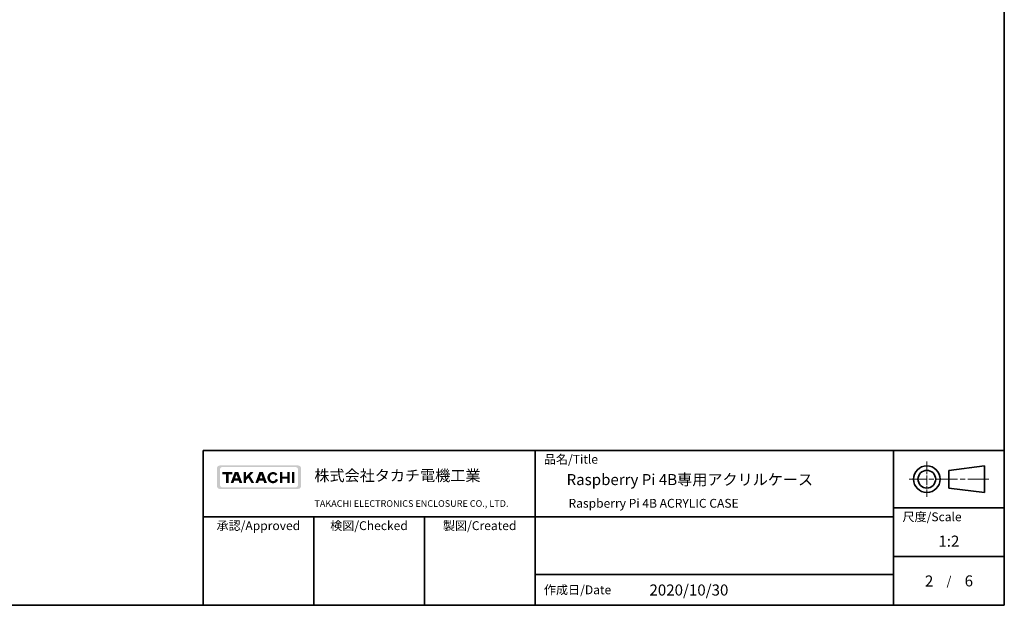
# Model space of a CAD drawing. Units: millimetres. Extents: x 14 to 2802, y 8 to 570.
# Drawn here: x 753 to 1198, y 8 to 273 of the extents above; entities that cross this region are included whole.
import ezdxf
from ezdxf.enums import TextEntityAlignment as Align

# ---------------------------------------------------------------- set-up
doc = ezdxf.new("R2010")
doc.units = ezdxf.units.MM
doc.linetypes.add('CHAIN', pattern=[0.35429999999999995, 0.2362, -0.0295, 0.0591, -0.0295])
for name, color, linetype, lineweight in [('Border (ISO)', 7, 'Continuous', 35), ('Hatch (ISO)', 1, 'Continuous', 18), ('Title (ISO)', 7, 'Continuous', 35)]:
    doc.layers.add(name, color=color, linetype=linetype, lineweight=lineweight)
doc.styles.add('Note Text (TK)', font='txt')
doc.styles.add('文字スタイル67', font='arial.ttf')

# ---------------------------------------------------------------- blocks, each defined once
blk = doc.blocks.new('図面枠 tk図枠')
at = {"layer": 'Border (ISO)'}
for p in [(405.4999999999999, 289), (14.50000000000001, 8.000000000000007)]:
    blk.add_line(p, (405.4999999999999, 8.000000000000007), dxfattribs=at)
blk = doc.blocks.new('表題欄 tk表題欄')
at = {"layer": 'Hatch (ISO)'}
h = blk.add_hatch(color=256, dxfattribs=at)
edge = h.paths.add_edge_path(flags=0)
edge.add_arc((95.57537688673352, 236.2990653650367), 0.5958259999999996, 269.9999999999897, 360)
edge.add_line((96.17120288673351, 236.2990653650368), (96.17120288673348, 239.7107813650365))
edge.add_arc((95.5753768867335, 239.7107813650366), 0.5958259999999996, 0, 90.0000000000068)
edge.add_line((95.57537688673342, 240.3066073650366), (79.13710888673356, 240.3066073650366))
edge.add_arc((79.13710888673353, 239.7107813650366), 0.5958259999999996, 89.99999999999744, 180)
edge.add_line((78.54128288673353, 239.7107813650365), (78.54128288673331, 236.2990653650368))
edge.add_arc((79.13710888673332, 236.2990653650365), 0.5958259999999996, 180, 270.0000000000231)
edge.add_line((79.13710888673356, 235.7032393650365), (95.57537688673342, 235.7032393650367))
edge = h.paths.add_edge_path()
edge.add_line((77.83935088673357, 239.9556413650366), (77.83935088673357, 236.0542053650368))
edge.add_arc((78.54128288673346, 236.0542053650367), 0.7019319999998935, 180, 270.0000000000087)
edge.add_line((78.54128288673357, 235.3522733650368), (96.17120288673352, 235.3522733650368))
edge.add_arc((96.17120288673351, 236.0542053650367), 0.7019319999998921, 270, 360)
edge.add_line((96.8731348867334, 236.0542053650368), (96.87313488673352, 239.9556413650366))
edge.add_arc((96.1712028867336, 239.9556413650367), 0.7019319999998921, 0, 90.00000000000873)
edge.add_line((96.17120288673348, 240.6575733650367), (78.54128288673357, 240.6575733650366))
edge.add_arc((78.54128288673357, 239.9556413650366), 0.7019319999999984, 90, 180)
for points in [[(79.07181288673355, 239.1476033650369), (79.07181288673355, 238.6578833650367), (79.92066088673353, 238.6578833650367), (79.92066088673353, 236.6581933650368), (80.50832488673353, 236.6581933650368), (80.50832488673353, 238.6578833650367), (81.35717288673355, 238.6578833650367), (81.35717288673355, 239.1476033650369)], [(85.68407849525303, 236.6581933650368), (84.9434673993943, 237.8918698287545), (84.41792288673358, 237.3246628822781), (84.41792288673358, 236.6581933650368), (83.89555488673355, 236.6581933650368), (83.89555488673355, 239.1476033650369), (84.41792288673358, 239.1476033650369), (84.41792288673358, 238.0993979968839), (85.38913556809511, 239.1476033650369), (86.10696490847272, 239.1476033650369), (85.31925422435492, 238.2974470774499), (86.30334488673353, 236.6581933650368)], [(92.09142939614459, 239.1476033650369), (92.09142939614459, 236.6581933650368), (92.60971639614465, 236.6581933650368), (92.60971639614465, 237.6580383650368), (93.76872039614462, 237.6580383650368), (93.76872039614462, 236.6581933650368), (94.28700739614459, 236.6581933650368), (94.28700739614459, 239.1476033650369), (93.76872039614462, 239.1476033650369), (93.76872039614462, 238.1477583650367), (92.60971639614465, 238.1477583650367), (92.60971639614465, 239.1476033650369)], [(94.84202339614467, 239.1476033650369), (94.84202339614467, 236.6581933650368), (95.36439139614473, 236.6581933650368), (95.36439139614473, 239.1476033650369)]]:
    blk.add_hatch(color=256, dxfattribs=at).paths.add_polyline_path(points)
h = blk.add_hatch(color=256, dxfattribs=at)
h.paths.add_polyline_path([(82.59020695886475, 237.7110913650368), (81.95242681460243, 237.7110913650368), (82.27131688673356, 238.5794973650367)], flags=0)
h.paths.add_polyline_path([(82.77903014574996, 237.1968853650368), (81.76360362771717, 237.1968853650368), (81.56578886050404, 236.6581933650368), (80.94907288673355, 236.6581933650368), (81.86321688673357, 239.1476033650369), (82.67941688673353, 239.1476033650369), (83.59356088673351, 236.6581933650368), (82.97684491296302, 236.6581933650368)])
h = blk.add_hatch(color=256, dxfattribs=at)
h.paths.add_polyline_path([(87.52707281460246, 237.7110913650368), (88.16485295886469, 237.7110913650368), (87.84596288673359, 238.5794973650367)], flags=0)
h.paths.add_polyline_path([(87.14043486050403, 236.6581933650368), (87.3382496277172, 237.1968853650368), (88.35367614574989, 237.1968853650368), (88.551490912963, 236.6581933650368), (89.16820688673343, 236.6581933650368), (88.25406288673352, 239.1476033650369), (87.43786288673356, 239.1476033650369), (86.52371888673358, 236.6581933650368)])
h = blk.add_hatch(color=256, dxfattribs=at)
edge = h.paths.add_edge_path()
edge.add_arc((90.52309888673334, 237.9028983650369), 1.273272000000011, 38.55054079078439, 336.5820184016556)
edge.add_line((91.69149139614446, 237.3968543650369), (91.17255542714857, 237.6216113977801))
edge.add_ellipse((90.52309888673352, 237.9028983650369), major_axis=(0, -0.7998759999999119), ratio=0.8673469387756529, start_angle=128.5505407907963, end_angle=426.582018401653, ccw=False)
edge.add_line((91.09381514418376, 238.3576891122095), (91.51887237036831, 238.6964075050431))
at = {"layer": 'Title (ISO)'}
for p, q in [((74.70882392282105, 244.052739026017), (255.7088239228211, 244.052739026017)), ((74.70882392282105, 209.052739026017), (74.70882392282105, 244.052739026017)), ((149.7088239228211, 244.052739026017), (149.7088239228211, 209.052739026017)), ((230.7088239228211, 244.052739026017), (230.7088239228211, 209.052739026017)), ((255.7088239228211, 244.052739026017), (255.7088239228211, 209.052739026017)), ((243.2088239228211, 239.552739026017), (251.2088239228211, 240.5527390260171)), ((251.2088239228211, 234.552739026017), (251.2088239228211, 240.5527390260171)), ((243.2088239228211, 239.552739026017), (243.2088239228211, 235.552739026017)), ((243.2088239228211, 235.552739026017), (251.2088239228211, 234.552739026017)), ((230.7088239228211, 231.052739026017), (255.7088239228211, 231.052739026017)), ((74.70882392282105, 229.052739026017), (230.7088239228211, 229.052739026017)), ((99.70882392282108, 229.052739026017), (99.70882392282108, 209.052739026017)), ((124.708823922821, 229.052739026017), (124.708823922821, 209.052739026017)), ((230.7088239228211, 220.052739026017), (255.7088239228211, 220.052739026017)), ((149.7088239228211, 216.052739026017), (230.7088239228211, 216.052739026017)), ((255.7088239228211, 209.052739026017), (74.70882392282105, 209.052739026017))]:
    blk.add_line(p, q, dxfattribs=at)
at = {"layer": 'Title (ISO)', "color": 4, "linetype": 'CHAIN', "lineweight": 18, "ltscale": 8.889559745788574}
blk.add_line((238.2088239228211, 241.552739026017), (238.2088239228211, 233.552739026017), dxfattribs=at)
at = {"layer": 'Title (ISO)', "color": 4, "linetype": 'CHAIN', "lineweight": 18, "ltscale": 20.00163269042969}
blk.add_line((252.2088239228211, 237.552739026017), (234.2088239228211, 237.552739026017), dxfattribs=at)
at = {"layer": 'Title (ISO)'}
for radius in [3, 2]:
    blk.add_circle((238.2088239228211, 237.552739026017), radius, dxfattribs=at)
at = {"layer": 'Title (ISO)', "color": 1, "char_height": 2.000000029802322, "line_spacing_factor": 1.5, "style": 'Note Text (TK)'}
for s, insert, attachment_point in [('\\fＭＳ Ｐゴシック|b0|i0;\\H2.0000;品名/Title', (151.708823922821, 242.052739026017), 4), ('\\fＭＳ Ｐゴシック|b0|i0;\\H2.0000;尺度/Scale', (232.7088239228211, 229.052739026017), 4), ('\\fＭＳ Ｐゴシック|b0|i0;\\H2.0000;承認/Approved', (87.20882392282108, 227.052739026017), 5), ('\\fＭＳ Ｐゴシック|b0|i0;\\H2.0000;検図/Checked', (112.208823922821, 227.052739026017), 5), ('\\fＭＳ Ｐゴシック|b0|i0;\\H2.0000;製図/Created', (137.2088239228211, 227.052739026017), 5), ('\\fＭＳ Ｐゴシック|b0|i0;\\H2.0000;作成日/Date', (151.708823922821, 212.552739026017), 4)]:
    blk.add_mtext(s, dxfattribs=dict(at, insert=insert, attachment_point=attachment_point))
at = {"layer": 'Title (ISO)', "color": 7, "line_spacing_factor": 1.5, "style": 'Note Text (TK)'}
for s, insert, char_height, attachment_point in [('株式会社タカチ電機工業', (99.87313488673345, 238.052739026017), 2.5, 4), ('\\fArial|b0|i0;\\H1.4986;TAKACHI ELECTRONICS ENCLOSURE CO., LTD.', (99.87313488673342, 232.052739026017), 1.49859994649887, 4), ('\\fＭＳ Ｐゴシック|b0|i0;\\H2.0000;/', (243.2088239228211, 214.552739026017), 2.000000029802322, 5)]:
    blk.add_mtext(s, dxfattribs=dict(at, insert=insert, char_height=char_height, attachment_point=attachment_point))
at = {"layer": 'Title (ISO)', "color": 7}
for tag, p, height, style in [('<品名>_001', (157.1122330048402, 235.8453526257628), 2.5, 'Note Text (TK)'), ('<Title>_001', (157.2695333283663, 231.1066271461293), 2.000000029802322, '文字スタイル67'), ('<ページ_No.>_001', (238.0980284456275, 213.302739026017), 2.5, 'Note Text (TK)'), ('<総ページ数>_001', (246.7997329866371, 213.302739026017), 2.5, 'Note Text (TK)'), ('作成日_001', (175.5610963783169, 211.2601253517655), 2.5, 'Note Text (TK)')]:
    blk.add_attdef(tag, p, '', height=height, dxfattribs=dict(at, style=style))
at = {"layer": 'Title (ISO)', "color": 7, "style": 'Note Text (TK)'}
blk.add_attdef('<尺度>', text='', height=2.5, dxfattribs=at).set_placement((243.2088239228211, 223.5527390260171), align=Align.MIDDLE_CENTER)

msp = doc.modelspace()

# ---------------------------------------------------------------- block references
at = {"xscale": 2, "yscale": 2, "zscale": 2}
msp.add_blockref('図面枠 tk図枠', (386.5, -8.000000000000007), dxfattribs=at)
ref = msp.add_blockref('表題欄 tk表題欄', (686.0823521543577, -410.1054780520341), dxfattribs=dict(xscale=2, yscale=2, zscale=2))
ref.add_attrib('<品名>_001', 'Raspberry Pi 4B専用アクリルケース', (999.7577049307507, 62.32022037820907), dxfattribs={"layer": 'Title (ISO)', "color": 7, "height": 5, "style": 'Note Text (TK)'})
ref.add_attrib('<尺度>_001', '1:2', (1167.727272590961, 34.50000000000006), dxfattribs={"layer": 'Title (ISO)', "color": 7, "height": 5, "style": 'Note Text (TK)'})
ref.add_attrib('作成日_001', '2020/10/30', (1037.204544910991, 12.41477265149697), dxfattribs={"layer": 'Title (ISO)', "color": 7, "height": 5, "style": 'Note Text (TK)'})
ref.add_attrib('<Title>_001', 'Raspberry Pi 4B ACRYLIC CASE', (1000.62141881109, 52.10777624022459), dxfattribs={"layer": 'Title (ISO)', "color": 7, "height": 4.000000059604644, "style": '文字スタイル67'})
ref.add_attrib('<ページ_No.>_001', '2', (1161.639495170916, 16.48976807639838), dxfattribs={"layer": 'Title (ISO)', "color": 7, "height": 5, "style": 'Note Text (TK)'})
ref.add_attrib('<総ページ数>_001', '6', (1179.586630232307, 16.5324010914052), dxfattribs={"layer": 'Title (ISO)', "color": 7, "height": 5, "style": 'Note Text (TK)'})

doc.saveas('drawing.dxf')
